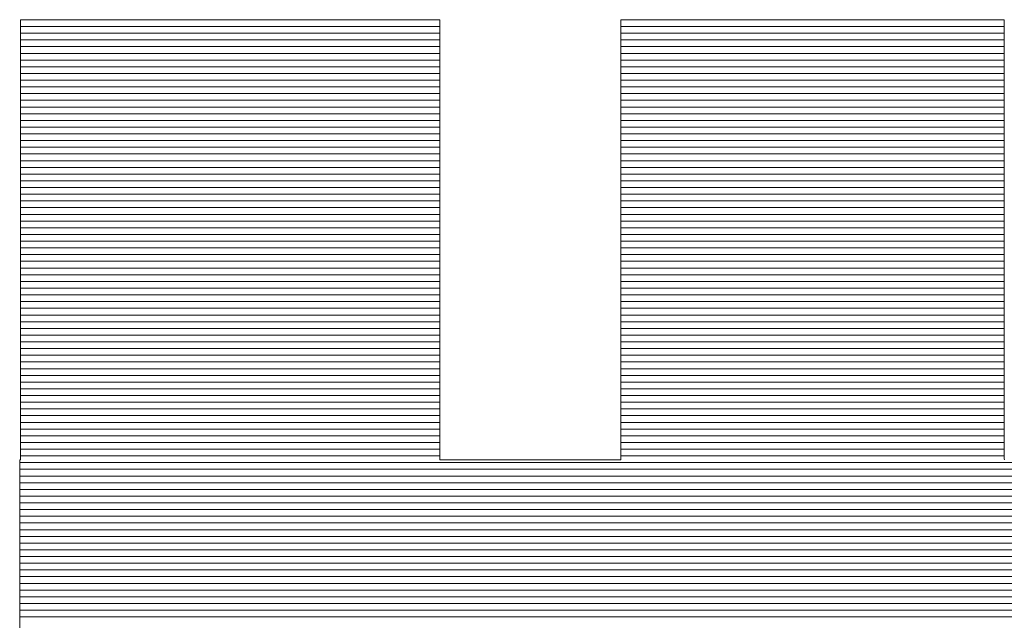
# Model space of a CAD drawing. Units: millimetres. Extents: x -2000 to 2000, y -1385 to 1385.
# Drawn here: x 1712 to 1730, y 1321 to 1331 of the extents above; entities that cross this region are included whole.
import ezdxf

# ---------------------------------------------------------------- set-up
doc = ezdxf.new("R2010")
doc.units = ezdxf.units.MM
doc.header["$LTSCALE"] = 5
doc.layers.add('10ユーザー', color=7, linetype='Continuous')

# ---------------------------------------------------------------- blocks, each defined once
blk = doc.blocks.new('ナカ工業ロゴ_1-F_')
at = {"layer": '10ユーザー', "color": 7, "linetype": 'Continuous', "lineweight": 5}
for p, q in [((63037.891, 18970.004), (63037.859, 18970.004)), ((63037.859, 18970.004), (63037.859, 18969.953)), ((63037.891, 18970.004), (63037.859, 18970.004)), ((63037.859, 18970.004), (63037.859, 18969.953)), ((63037.999, 18970.004), (63037.891, 18970.004)), ((63037.999, 18970.004), (63037.891, 18970.004)), ((63038.179, 18970.004), (63037.999, 18970.004)), ((63038.179, 18970.004), (63037.999, 18970.004)), ((63038.425, 18970.004), (63038.179, 18970.004)), ((63038.425, 18970.004), (63038.179, 18970.004)), ((63038.732, 18970.004), (63038.425, 18970.004)), ((63038.732, 18970.004), (63038.425, 18970.004)), ((63039.094, 18970.004), (63038.732, 18970.004)), ((63039.094, 18970.004), (63038.732, 18970.004)), ((63039.506, 18970.004), (63039.094, 18970.004)), ((63039.506, 18970.004), (63039.094, 18970.004)), ((63039.963, 18970.004), (63039.506, 18970.004)), ((63039.963, 18970.004), (63039.506, 18970.004)), ((63040.459, 18970.004), (63039.963, 18970.004)), ((63040.459, 18970.004), (63039.963, 18970.004)), ((63040.989, 18970.004), (63040.459, 18970.004)), ((63040.989, 18970.004), (63040.459, 18970.004)), ((63041.547, 18970.004), (63040.989, 18970.004)), ((63041.547, 18970.004), (63040.989, 18970.004)), ((63042.128, 18970.004), (63041.547, 18970.004)), ((63042.128, 18970.004), (63041.547, 18970.004)), ((63042.727, 18970.004), (63042.128, 18970.004)), ((63042.727, 18970.004), (63042.128, 18970.004)), ((63043.338, 18970.004), (63042.727, 18970.004)), ((63043.338, 18970.004), (63042.727, 18970.004)), ((63043.956, 18970.004), (63043.338, 18970.004)), ((63043.956, 18970.004), (63043.338, 18970.004)), ((63044.575, 18970.004), (63043.956, 18970.004)), ((63044.575, 18970.004), (63043.956, 18970.004)), ((63045.19, 18970.004), (63044.575, 18970.004)), ((63045.19, 18970.004), (63044.575, 18970.004)), ((63045.795, 18970.004), (63045.19, 18970.004)), ((63045.795, 18970.004), (63045.19, 18970.004)), ((63046.386, 18970.004), (63045.795, 18970.004)), ((63046.386, 18970.004), (63045.795, 18970.004)), ((63046.956, 18970.004), (63046.386, 18970.004)), ((63046.956, 18970.004), (63046.386, 18970.004)), ((63047.501, 18970.004), (63046.956, 18970.004)), ((63047.501, 18970.004), (63046.956, 18970.004)), ((63048.014, 18970.004), (63047.501, 18970.004)), ((63048.014, 18970.004), (63047.501, 18970.004)), ((63048.491, 18970.004), (63048.014, 18970.004)), ((63048.491, 18970.004), (63048.014, 18970.004)), ((63048.927, 18970.004), (63048.491, 18970.004)), ((63048.927, 18970.004), (63048.491, 18970.004)), ((63049.315, 18970.004), (63048.927, 18970.004)), ((63049.315, 18970.004), (63048.927, 18970.004)), ((63049.65, 18970.004), (63049.315, 18970.004)), ((63049.65, 18970.004), (63049.315, 18970.004)), ((63049.927, 18970.004), (63049.65, 18970.004)), ((63049.927, 18970.004), (63049.65, 18970.004)), ((63050.141, 18970.004), (63049.927, 18970.004)), ((63050.141, 18970.004), (63049.927, 18970.004)), ((63050.285, 18970.004), (63050.141, 18970.004)), ((63050.285, 18970.004), (63050.141, 18970.004)), ((63050.356, 18970.004), (63050.285, 18970.004)), ((63050.356, 18970.004), (63050.285, 18970.004)), ((63050.362, 18969.988), (63050.356, 18970.004)), ((63050.362, 18969.988), (63050.356, 18970.004)), ((63050.362, 18969.897), (63050.362, 18969.988)), ((63050.362, 18969.897), (63050.362, 18969.988)), ((63055.779, 18970.004), (63055.757, 18970.002)), ((63055.779, 18970.004), (63055.757, 18970.002)), ((63055.757, 18970.002), (63055.757, 18969.942)), ((63055.757, 18970.002), (63055.757, 18969.942)), ((63055.87, 18970.004), (63055.779, 18970.004)), ((63055.87, 18970.004), (63055.779, 18970.004)), ((63056.028, 18970.004), (63055.87, 18970.004)), ((63056.028, 18970.004), (63055.87, 18970.004)), ((63056.246, 18970.004), (63056.028, 18970.004)), ((63056.246, 18970.004), (63056.028, 18970.004)), ((63056.521, 18970.004), (63056.246, 18970.004)), ((63056.521, 18970.004), (63056.246, 18970.004)), ((63056.847, 18970.004), (63056.521, 18970.004)), ((63056.847, 18970.004), (63056.521, 18970.004)), ((63057.219, 18970.004), (63056.847, 18970.004)), ((63057.219, 18970.004), (63056.847, 18970.004)), ((63057.633, 18970.004), (63057.219, 18970.004)), ((63057.633, 18970.004), (63057.219, 18970.004)), ((63058.083, 18970.004), (63057.633, 18970.004)), ((63058.083, 18970.004), (63057.633, 18970.004)), ((63058.564, 18970.004), (63058.083, 18970.004)), ((63058.564, 18970.004), (63058.083, 18970.004)), ((63059.072, 18970.004), (63058.564, 18970.004)), ((63059.072, 18970.004), (63058.564, 18970.004)), ((63059.602, 18970.004), (63059.072, 18970.004)), ((63059.602, 18970.004), (63059.072, 18970.004)), ((63060.148, 18970.004), (63059.602, 18970.004)), ((63060.148, 18970.004), (63059.602, 18970.004)), ((63060.706, 18970.004), (63060.148, 18970.004)), ((63060.706, 18970.004), (63060.148, 18970.004)), ((63061.27, 18970.004), (63060.706, 18970.004)), ((63061.27, 18970.004), (63060.706, 18970.004)), ((63061.837, 18970.004), (63061.27, 18970.004)), ((63061.837, 18970.004), (63061.27, 18970.004)), ((63062.4, 18970.004), (63061.837, 18970.004)), ((63062.4, 18970.004), (63061.837, 18970.004)), ((63062.955, 18970.004), (63062.4, 18970.004)), ((63062.955, 18970.004), (63062.4, 18970.004)), ((63063.497, 18970.004), (63062.955, 18970.004)), ((63063.497, 18970.004), (63062.955, 18970.004)), ((63064.021, 18970.004), (63063.497, 18970.004)), ((63064.021, 18970.004), (63063.497, 18970.004)), ((63064.522, 18970.004), (63064.021, 18970.004)), ((63064.522, 18970.004), (63064.021, 18970.004)), ((63064.995, 18970.004), (63064.522, 18970.004)), ((63064.995, 18970.004), (63064.522, 18970.004)), ((63065.436, 18970.004), (63064.995, 18970.004)), ((63065.436, 18970.004), (63064.995, 18970.004)), ((63065.838, 18970.004), (63065.436, 18970.004)), ((63065.838, 18970.004), (63065.436, 18970.004)), ((63066.198, 18970.004), (63065.838, 18970.004)), ((63066.198, 18970.004), (63065.838, 18970.004)), ((63066.51, 18970.004), (63066.198, 18970.004)), ((63066.51, 18970.004), (63066.198, 18970.004)), ((63066.77, 18970.004), (63066.51, 18970.004)), ((63066.77, 18970.004), (63066.51, 18970.004)), ((63066.972, 18970.004), (63066.77, 18970.004)), ((63066.972, 18970.004), (63066.77, 18970.004)), ((63067.112, 18970.004), (63066.972, 18970.004)), ((63067.112, 18970.004), (63066.972, 18970.004)), ((63067.184, 18970.004), (63067.112, 18970.004)), ((63067.184, 18970.004), (63067.112, 18970.004)), ((63067.193, 18969.994), (63067.184, 18970.004)), ((63067.193, 18969.994), (63067.184, 18970.004)), ((63067.193, 18969.911), (63067.193, 18969.994)), ((63067.193, 18969.911), (63067.193, 18969.994)), ((63037.859, 18969.953), (63037.859, 18969.822)), ((63037.859, 18969.953), (63037.859, 18969.822)), ((63037.859, 18969.822), (63037.859, 18969.617)), ((63037.859, 18969.822), (63037.859, 18969.617)), ((63050.362, 18969.728), (63050.362, 18969.897)), ((63050.362, 18969.728), (63050.362, 18969.897)), ((63050.362, 18969.489), (63050.362, 18969.728)), ((63050.362, 18969.489), (63050.362, 18969.728)), ((63055.757, 18969.942), (63055.757, 18969.803)), ((63055.757, 18969.942), (63055.757, 18969.803)), ((63055.757, 18969.803), (63055.757, 18969.59)), ((63055.757, 18969.803), (63055.757, 18969.59)), ((63067.193, 18969.751), (63067.193, 18969.911)), ((63067.193, 18969.751), (63067.193, 18969.911)), ((63067.193, 18969.519), (63067.193, 18969.751)), ((63067.193, 18969.519), (63067.193, 18969.751)), ((63037.859, 18969.617), (63037.859, 18969.344)), ((63037.859, 18969.617), (63037.859, 18969.344)), ((63050.362, 18969.184), (63050.362, 18969.489)), ((63050.362, 18969.184), (63050.362, 18969.489)), ((63055.757, 18969.59), (63055.757, 18969.31)), ((63055.757, 18969.59), (63055.757, 18969.31)), ((63067.193, 18969.221), (63067.193, 18969.519)), ((63067.193, 18969.221), (63067.193, 18969.519)), ((63037.859, 18969.344), (63037.859, 18969.009)), ((63037.859, 18969.344), (63037.859, 18969.009)), ((63050.362, 18968.819), (63050.362, 18969.184)), ((63050.362, 18968.819), (63050.362, 18969.184)), ((63055.757, 18969.31), (63055.757, 18968.968)), ((63055.757, 18969.31), (63055.757, 18968.968)), ((63067.193, 18968.863), (63067.193, 18969.221)), ((63067.193, 18968.863), (63067.193, 18969.221)), ((63037.859, 18969.009), (63037.859, 18968.617)), ((63037.859, 18969.009), (63037.859, 18968.617)), ((63050.362, 18968.401), (63050.362, 18968.819)), ((63050.362, 18968.401), (63050.362, 18968.819)), ((63055.757, 18968.968), (63055.757, 18968.57)), ((63055.757, 18968.968), (63055.757, 18968.57)), ((63067.193, 18968.45), (63067.193, 18968.863)), ((63067.193, 18968.45), (63067.193, 18968.863)), ((63037.859, 18968.617), (63037.859, 18968.173)), ((63037.859, 18968.617), (63037.859, 18968.173)), ((63055.757, 18968.57), (63055.757, 18968.121)), ((63055.757, 18968.57), (63055.757, 18968.121)), ((63050.362, 18967.934), (63050.362, 18968.401)), ((63050.362, 18967.934), (63050.362, 18968.401)), ((63067.193, 18967.988), (63067.193, 18968.45)), ((63067.193, 18967.988), (63067.193, 18968.45)), ((63037.859, 18968.173), (63037.859, 18967.684)), ((63037.859, 18968.173), (63037.859, 18967.684)), ((63050.362, 18967.424), (63050.362, 18967.934)), ((63050.362, 18967.424), (63050.362, 18967.934)), ((63055.757, 18968.121), (63055.757, 18967.627)), ((63055.757, 18968.121), (63055.757, 18967.627)), ((63067.193, 18967.483), (63067.193, 18967.988)), ((63067.193, 18967.483), (63067.193, 18967.988)), ((63037.859, 18967.684), (63037.859, 18967.155)), ((63037.859, 18967.684), (63037.859, 18967.155)), ((63055.757, 18967.627), (63055.757, 18967.094)), ((63055.757, 18967.627), (63055.757, 18967.094)), ((63050.362, 18966.877), (63050.362, 18967.424)), ((63050.362, 18966.877), (63050.362, 18967.424)), ((63067.193, 18966.94), (63067.193, 18967.483)), ((63067.193, 18966.94), (63067.193, 18967.483)), ((63037.859, 18967.155), (63037.859, 18966.592)), ((63037.859, 18967.155), (63037.859, 18966.592)), ((63055.757, 18967.094), (63055.757, 18966.528)), ((63055.757, 18967.094), (63055.757, 18966.528)), ((63050.362, 18966.299), (63050.362, 18966.877)), ((63050.362, 18966.299), (63050.362, 18966.877)), ((63067.193, 18966.365), (63067.193, 18966.94)), ((63067.193, 18966.365), (63067.193, 18966.94)), ((63037.859, 18966.592), (63037.859, 18966)), ((63037.859, 18966.592), (63037.859, 18966)), ((63055.757, 18966.528), (63055.757, 18965.933)), ((63055.757, 18966.528), (63055.757, 18965.933)), ((63050.362, 18965.696), (63050.362, 18966.299)), ((63050.362, 18965.696), (63050.362, 18966.299)), ((63067.193, 18965.764), (63067.193, 18966.365)), ((63067.193, 18965.764), (63067.193, 18966.365)), ((63037.859, 18966), (63037.859, 18965.386)), ((63037.859, 18966), (63037.859, 18965.386)), ((63055.757, 18965.933), (63055.757, 18965.316)), ((63055.757, 18965.933), (63055.757, 18965.316)), ((63050.362, 18965.072), (63050.362, 18965.696)), ((63050.362, 18965.072), (63050.362, 18965.696)), ((63067.193, 18965.142), (63067.193, 18965.764)), ((63067.193, 18965.142), (63067.193, 18965.764)), ((63037.859, 18965.386), (63037.859, 18964.754)), ((63037.859, 18965.386), (63037.859, 18964.754)), ((63055.757, 18965.316), (63055.757, 18964.683)), ((63055.757, 18965.316), (63055.757, 18964.683)), ((63050.362, 18964.434), (63050.362, 18965.072)), ((63050.362, 18964.434), (63050.362, 18965.072)), ((63067.193, 18964.505), (63067.193, 18965.142)), ((63067.193, 18964.505), (63067.193, 18965.142)), ((63037.859, 18964.754), (63037.859, 18964.111)), ((63037.859, 18964.754), (63037.859, 18964.111)), ((63055.757, 18964.683), (63055.757, 18964.039)), ((63055.757, 18964.683), (63055.757, 18964.039)), ((63050.362, 18963.787), (63050.362, 18964.434)), ((63050.362, 18963.787), (63050.362, 18964.434)), ((63067.193, 18963.859), (63067.193, 18964.505)), ((63067.193, 18963.859), (63067.193, 18964.505)), ((63037.859, 18964.111), (63037.859, 18963.462)), ((63037.859, 18964.111), (63037.859, 18963.462)), ((63055.757, 18964.039), (63055.757, 18963.39)), ((63055.757, 18964.039), (63055.757, 18963.39)), ((63067.193, 18963.209), (63067.193, 18963.859)), ((63067.193, 18963.209), (63067.193, 18963.859)), ((63050.362, 18963.137), (63050.362, 18963.787)), ((63050.362, 18963.137), (63050.362, 18963.787)), ((63037.859, 18963.462), (63037.859, 18962.813)), ((63037.859, 18963.462), (63037.859, 18962.813)), ((63055.757, 18963.39), (63055.757, 18962.741)), ((63055.757, 18963.39), (63055.757, 18962.741)), ((63067.193, 18962.562), (63067.193, 18963.209)), ((63067.193, 18962.562), (63067.193, 18963.209)), ((63050.362, 18962.49), (63050.362, 18963.137)), ((63050.362, 18962.49), (63050.362, 18963.137)), ((63037.859, 18962.813), (63037.859, 18962.169)), ((63037.859, 18962.813), (63037.859, 18962.169)), ((63055.757, 18962.741), (63055.757, 18962.098)), ((63055.757, 18962.741), (63055.757, 18962.098)), ((63050.362, 18961.851), (63050.362, 18962.49)), ((63050.362, 18961.851), (63050.362, 18962.49)), ((63067.193, 18961.922), (63067.193, 18962.562)), ((63067.193, 18961.922), (63067.193, 18962.562)), ((63037.859, 18962.169), (63037.859, 18961.537)), ((63037.859, 18962.169), (63037.859, 18961.537)), ((63055.757, 18962.098), (63055.757, 18961.468)), ((63055.757, 18962.098), (63055.757, 18961.468)), ((63050.362, 18961.227), (63050.362, 18961.851)), ((63050.362, 18961.227), (63050.362, 18961.851)), ((63067.193, 18961.295), (63067.193, 18961.922)), ((63067.193, 18961.295), (63067.193, 18961.922)), ((63037.859, 18961.537), (63037.859, 18960.921)), ((63037.859, 18961.537), (63037.859, 18960.921)), ((63055.757, 18961.468), (63055.757, 18960.854)), ((63055.757, 18961.468), (63055.757, 18960.854)), ((63050.362, 18960.622), (63050.362, 18961.227)), ((63050.362, 18960.622), (63050.362, 18961.227)), ((63067.193, 18960.688), (63067.193, 18961.295)), ((63067.193, 18960.688), (63067.193, 18961.295)), ((63037.859, 18960.921), (63037.859, 18960.328)), ((63037.859, 18960.921), (63037.859, 18960.328)), ((63050.362, 18960.042), (63050.362, 18960.622)), ((63050.362, 18960.042), (63050.362, 18960.622)), ((63055.757, 18960.854), (63055.757, 18960.264)), ((63055.757, 18960.854), (63055.757, 18960.264)), ((63067.193, 18960.105), (63067.193, 18960.688)), ((63067.193, 18960.105), (63067.193, 18960.688)), ((63037.859, 18960.328), (63037.859, 18959.764)), ((63037.859, 18960.328), (63037.859, 18959.764)), ((63050.362, 18959.493), (63050.362, 18960.042)), ((63050.362, 18959.493), (63050.362, 18960.042)), ((63055.757, 18960.264), (63055.757, 18959.703)), ((63055.757, 18960.264), (63055.757, 18959.703)), ((63067.193, 18959.553), (63067.193, 18960.105)), ((63067.193, 18959.553), (63067.193, 18960.105)), ((63037.859, 18959.764), (63037.859, 18959.233)), ((63037.859, 18959.764), (63037.859, 18959.233)), ((63055.757, 18959.703), (63055.757, 18959.176)), ((63055.757, 18959.703), (63055.757, 18959.176)), ((63050.362, 18958.982), (63050.362, 18959.493)), ((63050.362, 18958.982), (63050.362, 18959.493)), ((63067.193, 18959.036), (63067.193, 18959.553)), ((63067.193, 18959.036), (63067.193, 18959.553)), ((63037.859, 18959.233), (63037.859, 18958.741)), ((63037.859, 18959.233), (63037.859, 18958.741)), ((63055.757, 18959.176), (63055.757, 18958.689)), ((63055.757, 18959.176), (63055.757, 18958.689)), ((63050.362, 18958.512), (63050.362, 18958.982)), ((63050.362, 18958.512), (63050.362, 18958.982)), ((63067.193, 18958.562), (63067.193, 18959.036)), ((63067.193, 18958.562), (63067.193, 18959.036)), ((63037.859, 18958.741), (63037.859, 18958.295)), ((63037.859, 18958.741), (63037.859, 18958.295)), ((63050.362, 18958.091), (63050.362, 18958.512)), ((63050.362, 18958.091), (63050.362, 18958.512)), ((63055.757, 18958.689), (63055.757, 18958.248)), ((63055.757, 18958.689), (63055.757, 18958.248)), ((63067.193, 18958.135), (63067.193, 18958.562)), ((63067.193, 18958.135), (63067.193, 18958.562)), ((63037.859, 18958.295), (63037.859, 18957.9)), ((63037.859, 18958.295), (63037.859, 18957.9)), ((63055.757, 18958.248), (63055.757, 18957.859)), ((63055.757, 18958.248), (63055.757, 18957.859)), ((63050.362, 18957.723), (63050.362, 18958.091)), ((63050.362, 18957.723), (63050.362, 18958.091)), ((63067.193, 18957.761), (63067.193, 18958.135)), ((63067.193, 18957.761), (63067.193, 18958.135)), ((63037.859, 18957.9), (63037.859, 18957.561)), ((63037.859, 18957.9), (63037.859, 18957.561)), ((63050.362, 18957.415), (63050.362, 18957.723)), ((63050.362, 18957.415), (63050.362, 18957.723)), ((63055.757, 18957.859), (63055.757, 18957.527)), ((63055.757, 18957.859), (63055.757, 18957.527)), ((63067.193, 18957.446), (63067.193, 18957.761)), ((63067.193, 18957.446), (63067.193, 18957.761)), ((63037.859, 18957.561), (63037.859, 18957.284)), ((63037.859, 18957.561), (63037.859, 18957.284)), ((63050.362, 18957.171), (63050.362, 18957.415)), ((63050.362, 18957.171), (63050.362, 18957.415)), ((63055.757, 18957.527), (63055.757, 18957.258)), ((63055.757, 18957.527), (63055.757, 18957.258)), ((63067.193, 18957.195), (63067.193, 18957.446)), ((63067.193, 18957.195), (63067.193, 18957.446)), ((63037.859, 18957.284), (63037.859, 18957.076)), ((63037.859, 18957.284), (63037.859, 18957.076)), ((63037.859, 18957.076), (63037.859, 18956.941)), ((63037.859, 18957.076), (63037.859, 18956.941)), ((63050.362, 18956.999), (63050.362, 18957.171)), ((63050.362, 18956.999), (63050.362, 18957.171)), ((63055.757, 18957.258), (63055.757, 18957.057)), ((63055.757, 18957.258), (63055.757, 18957.057)), ((63055.757, 18957.057), (63055.757, 18956.931)), ((63055.757, 18957.057), (63055.757, 18956.931)), ((63067.193, 18957.014), (63067.193, 18957.195)), ((63067.193, 18957.014), (63067.193, 18957.195)), ((63037.83, 18956.879), (63037.83, 18956.884)), ((63037.83, 18956.884), (63037.83, 18956.884)), ((63037.83, 18956.884), (63037.83, 18956.884)), ((63037.83, 18956.884), (63037.83, 18956.884)), ((63037.83, 18956.884), (63037.83, 18956.884)), ((63037.83, 18956.884), (63037.83, 18956.884)), ((63037.83, 18956.884), (63037.83, 18956.884)), ((63037.83, 18956.884), (63037.83, 18956.884)), ((63037.83, 18956.884), (63037.83, 18956.884)), ((63037.83, 18956.884), (63037.83, 18956.884)), ((63037.83, 18956.884), (63037.83, 18956.884)), ((63037.83, 18956.884), (63037.83, 18956.884)), ((63037.83, 18956.884), (63037.83, 18956.884)), ((63037.83, 18956.884), (63037.83, 18956.884)), ((63037.83, 18956.884), (63037.83, 18956.884)), ((63037.83, 18956.884), (63037.83, 18956.884)), ((63037.83, 18956.884), (63037.83, 18956.884)), ((63037.83, 18956.884), (63037.83, 18956.884)), ((63037.83, 18956.884), (63037.83, 18956.884)), ((63037.83, 18956.884), (63037.83, 18956.884)), ((63037.83, 18956.884), (63037.83, 18956.884)), ((63037.83, 18956.884), (63037.83, 18956.884)), ((63037.83, 18956.884), (63037.83, 18956.884)), ((63037.83, 18956.884), (63037.83, 18956.884)), ((63037.83, 18956.884), (63037.83, 18956.884)), ((63037.83, 18956.884), (63037.83, 18956.884)), ((63037.83, 18956.884), (63037.83, 18956.884)), ((63037.83, 18956.884), (63037.83, 18956.884)), ((63037.83, 18956.884), (63037.83, 18956.884)), ((63037.83, 18956.884), (63037.83, 18956.884)), ((63037.83, 18956.884), (63037.83, 18956.884)), ((63037.83, 18956.884), (63037.83, 18956.884)), ((63037.83, 18956.884), (63037.83, 18956.884)), ((63037.83, 18956.884), (63037.83, 18956.884)), ((63037.83, 18956.884), (63037.83, 18956.884)), ((63037.83, 18956.884), (63037.83, 18956.884)), ((63037.83, 18956.884), (63037.83, 18956.884)), ((63037.83, 18956.884), (63037.83, 18956.884)), ((63037.83, 18956.884), (63037.83, 18956.884)), ((63037.83, 18956.884), (63037.83, 18956.884)), ((63037.83, 18956.884), (63037.83, 18956.884)), ((63037.83, 18956.884), (63037.83, 18956.884)), ((63037.83, 18956.884), (63037.83, 18956.884)), ((63037.83, 18956.884), (63037.83, 18956.884)), ((63037.83, 18956.884), (63037.83, 18956.884)), ((63037.83, 18956.884), (63037.83, 18956.884)), ((63037.83, 18956.884), (63037.83, 18956.884)), ((63037.83, 18956.884), (63037.83, 18956.884)), ((63037.83, 18956.884), (63037.83, 18956.884)), ((63037.83, 18956.884), (63037.83, 18956.884)), ((63037.83, 18956.884), (63037.83, 18956.884)), ((63037.83, 18956.884), (63037.83, 18956.884)), ((63037.83, 18956.884), (63037.83, 18956.884)), ((63037.83, 18956.884), (63037.83, 18956.884)), ((63037.83, 18956.884), (63037.83, 18956.884)), ((63037.83, 18956.884), (63037.83, 18956.884)), ((63037.83, 18956.884), (63037.83, 18956.884)), ((63037.83, 18956.884), (63037.83, 18956.884)), ((63037.83, 18956.884), (63037.83, 18956.884)), ((63037.83, 18956.884), (63037.83, 18956.884)), ((63037.83, 18956.884), (63037.83, 18956.884)), ((63037.83, 18956.884), (63037.83, 18956.884)), ((63037.83, 18956.884), (63037.83, 18956.884)), ((63037.83, 18956.884), (63037.83, 18956.884)), ((63037.83, 18956.884), (63037.83, 18956.884)), ((63037.83, 18956.884), (63037.83, 18956.884)), ((63037.83, 18956.884), (63037.83, 18956.884)), ((63037.83, 18956.884), (63037.83, 18956.884)), ((63037.83, 18956.884), (63037.83, 18956.884)), ((63037.83, 18956.884), (63037.83, 18956.884)), ((63037.83, 18956.884), (63037.83, 18956.884)), ((63037.83, 18956.884), (63037.83, 18956.884)), ((63037.83, 18956.884), (63037.83, 18956.881)), ((63037.831, 18956.884), (63037.83, 18956.884)), ((63037.83, 18956.884), (63037.83, 18956.884)), ((63037.83, 18956.884), (63037.83, 18956.884)), ((63037.83, 18956.884), (63037.83, 18956.884)), ((63037.83, 18956.884), (63037.83, 18956.884)), ((63037.83, 18956.884), (63037.83, 18956.884)), ((63037.83, 18956.884), (63037.83, 18956.884)), ((63037.83, 18956.884), (63037.83, 18956.884)), ((63037.831, 18956.884), (63037.83, 18956.884)), ((63037.83, 18956.884), (63037.83, 18956.884)), ((63037.83, 18956.884), (63037.83, 18956.884)), ((63037.83, 18956.884), (63037.83, 18956.884)), ((63037.83, 18956.884), (63037.83, 18956.884)), ((63037.831, 18956.884), (63037.83, 18956.884)), ((63037.83, 18956.884), (63037.83, 18956.884)), ((63037.83, 18956.884), (63037.83, 18956.876)), ((63037.831, 18956.884), (63037.83, 18956.884)), ((63037.83, 18956.884), (63037.83, 18956.884)), ((63037.83, 18956.884), (63037.83, 18956.876)), ((63037.83, 18956.881), (63037.83, 18956.874)), ((63037.83, 18956.864), (63037.83, 18956.879)), ((63037.83, 18956.876), (63037.83, 18956.822)), ((63037.83, 18956.876), (63037.83, 18956.822)), ((63037.83, 18956.874), (63037.83, 18956.862)), ((63037.83, 18956.84), (63037.83, 18956.864)), ((63037.83, 18956.862), (63037.83, 18956.844)), ((63037.83, 18956.844), (63037.83, 18956.823)), ((63037.83, 18956.807), (63037.83, 18956.84)), ((63037.83, 18956.823), (63037.83, 18956.796)), ((63037.83, 18956.822), (63037.83, 18956.719)), ((63037.83, 18956.822), (63037.83, 18956.719)), ((63037.83, 18956.765), (63037.83, 18956.807)), ((63037.83, 18956.796), (63037.83, 18956.765)), ((63037.83, 18956.714), (63037.83, 18956.765)), ((63037.83, 18956.765), (63037.83, 18956.73)), ((63037.832, 18956.884), (63037.831, 18956.884)), ((63037.831, 18956.884), (63037.831, 18956.884)), ((63037.831, 18956.884), (63037.831, 18956.884)), ((63037.831, 18956.884), (63037.831, 18956.884)), ((63037.832, 18956.884), (63037.831, 18956.884)), ((63037.831, 18956.884), (63037.831, 18956.884)), ((63037.832, 18956.884), (63037.831, 18956.884)), ((63037.831, 18956.884), (63037.831, 18956.884)), ((63037.832, 18956.884), (63037.831, 18956.884)), ((63037.831, 18956.884), (63037.831, 18956.884)), ((63037.833, 18956.884), (63037.832, 18956.884)), ((63037.832, 18956.884), (63037.832, 18956.884)), ((63037.832, 18956.884), (63037.832, 18956.884)), ((63037.832, 18956.884), (63037.832, 18956.884)), ((63037.833, 18956.884), (63037.832, 18956.884)), ((63037.832, 18956.884), (63037.832, 18956.884)), ((63037.833, 18956.884), (63037.832, 18956.884)), ((63037.832, 18956.884), (63037.832, 18956.884)), ((63037.833, 18956.884), (63037.832, 18956.884)), ((63037.832, 18956.884), (63037.832, 18956.884)), ((63037.834, 18956.884), (63037.833, 18956.884)), ((63037.833, 18956.884), (63037.833, 18956.884)), ((63037.833, 18956.884), (63037.833, 18956.884)), ((63037.834, 18956.884), (63037.833, 18956.884)), ((63037.834, 18956.884), (63037.833, 18956.884)), ((63037.834, 18956.884), (63037.833, 18956.884)), ((63037.835, 18956.884), (63037.834, 18956.884)), ((63037.834, 18956.884), (63037.834, 18956.884)), ((63037.835, 18956.884), (63037.834, 18956.884)), ((63037.836, 18956.884), (63037.834, 18956.884)), ((63037.836, 18956.884), (63037.834, 18956.884)), ((63037.836, 18956.884), (63037.835, 18956.884)), ((63037.835, 18956.884), (63037.835, 18956.884)), ((63037.835, 18956.884), (63037.835, 18956.884)), ((63037.836, 18956.884), (63037.835, 18956.884)), ((63037.835, 18956.884), (63037.835, 18956.884)), ((63037.837, 18956.884), (63037.836, 18956.884)), ((63037.836, 18956.884), (63037.836, 18956.884)), ((63037.837, 18956.884), (63037.836, 18956.884)), ((63037.837, 18956.884), (63037.836, 18956.884)), ((63037.837, 18956.884), (63037.836, 18956.884)), ((63037.838, 18956.884), (63037.837, 18956.884)), ((63037.837, 18956.884), (63037.837, 18956.884)), ((63037.838, 18956.884), (63037.837, 18956.884)), ((63037.838, 18956.884), (63037.837, 18956.884)), ((63037.838, 18956.884), (63037.837, 18956.884)), ((63037.839, 18956.884), (63037.838, 18956.884)), ((63037.838, 18956.884), (63037.838, 18956.884)), ((63037.839, 18956.884), (63037.838, 18956.884)), ((63037.839, 18956.884), (63037.838, 18956.884)), ((63037.839, 18956.884), (63037.838, 18956.884)), ((63037.84, 18956.884), (63037.839, 18956.884)), ((63037.839, 18956.884), (63037.839, 18956.884)), ((63037.84, 18956.884), (63037.839, 18956.884)), ((63037.841, 18956.884), (63037.839, 18956.884)), ((63037.841, 18956.884), (63037.839, 18956.884)), ((63037.841, 18956.884), (63037.84, 18956.884)), ((63037.84, 18956.884), (63037.84, 18956.884)), ((63037.841, 18956.884), (63037.84, 18956.884)), ((63037.842, 18956.884), (63037.841, 18956.884)), ((63037.841, 18956.884), (63037.841, 18956.884)), ((63037.842, 18956.884), (63037.841, 18956.884)), ((63037.842, 18956.884), (63037.841, 18956.884)), ((63037.842, 18956.884), (63037.841, 18956.884)), ((63037.843, 18956.884), (63037.842, 18956.884)), ((63037.842, 18956.884), (63037.842, 18956.884)), ((63037.844, 18956.884), (63037.842, 18956.884)), ((63037.844, 18956.884), (63037.842, 18956.884)), ((63037.844, 18956.884), (63037.842, 18956.884)), ((63037.844, 18956.884), (63037.843, 18956.884)), ((63037.845, 18956.884), (63037.844, 18956.884)), ((63037.844, 18956.884), (63037.844, 18956.884)), ((63037.845, 18956.884), (63037.844, 18956.884)), ((63037.845, 18956.884), (63037.844, 18956.884)), ((63037.845, 18956.884), (63037.844, 18956.884)), ((63037.846, 18956.884), (63037.845, 18956.884)), ((63037.846, 18956.884), (63037.845, 18956.884)), ((63037.845, 18956.884), (63037.845, 18956.884)), ((63037.845, 18956.884), (63037.845, 18956.884)), ((63037.847, 18956.884), (63037.845, 18956.884)), ((63037.847, 18956.884), (63037.845, 18956.884)), ((63037.847, 18956.884), (63037.846, 18956.884)), ((63037.847, 18956.884), (63037.846, 18956.884)), ((63037.846, 18956.884), (63037.846, 18956.884)), ((63037.848, 18956.884), (63037.847, 18956.884)), ((63037.848, 18956.884), (63037.847, 18956.884)), ((63037.847, 18956.884), (63037.847, 18956.884)), ((63037.848, 18956.884), (63037.847, 18956.884)), ((63037.848, 18956.884), (63037.847, 18956.884)), ((63037.849, 18956.884), (63037.848, 18956.884)), ((63037.849, 18956.884), (63037.848, 18956.884)), ((63037.848, 18956.884), (63037.848, 18956.884)), ((63037.849, 18956.884), (63037.848, 18956.884)), ((63037.849, 18956.884), (63037.848, 18956.884)), ((63037.85, 18956.884), (63037.849, 18956.884)), ((63037.85, 18956.884), (63037.849, 18956.884)), ((63037.849, 18956.884), (63037.849, 18956.884)), ((63037.851, 18956.884), (63037.849, 18956.884)), ((63037.851, 18956.884), (63037.849, 18956.884)), ((63037.851, 18956.884), (63037.85, 18956.884)), ((63037.851, 18956.884), (63037.85, 18956.884)), ((63037.852, 18956.884), (63037.851, 18956.884)), ((63037.852, 18956.884), (63037.851, 18956.884)), ((63037.851, 18956.884), (63037.851, 18956.884)), ((63037.852, 18956.884), (63037.851, 18956.884)), ((63037.852, 18956.884), (63037.851, 18956.884)), ((63037.853, 18956.884), (63037.852, 18956.884)), ((63037.853, 18956.884), (63037.852, 18956.884)), ((63037.852, 18956.884), (63037.852, 18956.884)), ((63037.852, 18956.884), (63037.852, 18956.884)), ((63037.853, 18956.884), (63037.852, 18956.884)), ((63037.853, 18956.884), (63037.852, 18956.884)), ((63037.854, 18956.884), (63037.853, 18956.884)), ((63037.854, 18956.884), (63037.853, 18956.884)), ((63037.853, 18956.884), (63037.853, 18956.884)), ((63037.854, 18956.884), (63037.853, 18956.884)), ((63037.854, 18956.884), (63037.853, 18956.884)), ((63037.855, 18956.884), (63037.854, 18956.884)), ((63037.855, 18956.884), (63037.854, 18956.884)), ((63037.854, 18956.884), (63037.854, 18956.884)), ((63037.855, 18956.884), (63037.854, 18956.884)), ((63037.855, 18956.884), (63037.854, 18956.884)), ((63037.856, 18956.884), (63037.855, 18956.884)), ((63037.856, 18956.884), (63037.855, 18956.884)), ((63037.855, 18956.884), (63037.855, 18956.884)), ((63037.856, 18956.884), (63037.855, 18956.884)), ((63037.856, 18956.884), (63037.855, 18956.884)), ((63037.857, 18956.884), (63037.856, 18956.884)), ((63037.856, 18956.884), (63037.856, 18956.884)), ((63037.857, 18956.884), (63037.856, 18956.884)), ((63037.856, 18956.884), (63037.856, 18956.884)), ((63037.856, 18956.884), (63037.856, 18956.884)), ((63037.857, 18956.884), (63037.856, 18956.884)), ((63037.857, 18956.884), (63037.856, 18956.884)), ((63037.858, 18956.884), (63037.857, 18956.884)), ((63037.858, 18956.884), (63037.857, 18956.884)), ((63037.857, 18956.884), (63037.857, 18956.884)), ((63037.857, 18956.884), (63037.857, 18956.884)), ((63037.858, 18956.884), (63037.857, 18956.884)), ((63037.858, 18956.884), (63037.857, 18956.884)), ((63037.859, 18956.884), (63037.858, 18956.884)), ((63037.858, 18956.884), (63037.858, 18956.884)), ((63037.858, 18956.884), (63037.858, 18956.884)), ((63037.859, 18956.884), (63037.858, 18956.884)), ((63037.858, 18956.884), (63037.858, 18956.884)), ((63037.858, 18956.884), (63037.858, 18956.884)), ((63037.858, 18956.884), (63037.858, 18956.884)), ((63037.858, 18956.884), (63037.858, 18956.884)), ((63037.859, 18956.884), (63037.858, 18956.884)), ((63037.859, 18956.884), (63037.858, 18956.884)), ((63037.859, 18956.941), (63037.859, 18956.885)), ((63037.859, 18956.941), (63037.859, 18956.885)), ((63037.859, 18956.885), (63037.859, 18956.884)), ((63037.859, 18956.885), (63037.859, 18956.884)), ((63037.859, 18956.884), (63037.859, 18956.884)), ((63037.859, 18956.884), (63037.859, 18956.884)), ((63037.859, 18956.884), (63037.859, 18956.884)), ((63037.859, 18956.884), (63037.859, 18956.884)), ((63037.859, 18956.884), (63037.859, 18956.884)), ((63037.859, 18956.884), (63037.859, 18956.884)), ((63037.859, 18956.884), (63037.859, 18956.884)), ((63037.859, 18956.884), (63037.859, 18956.884)), ((63037.859, 18956.884), (63037.859, 18956.884)), ((63037.859, 18956.884), (63037.859, 18956.884)), ((63037.859, 18956.884), (63037.859, 18956.884)), ((63037.859, 18956.884), (63037.859, 18956.884)), ((63037.859, 18956.884), (63037.859, 18956.884)), ((63037.859, 18956.884), (63037.859, 18956.884)), ((63050.362, 18956.903), (63050.362, 18956.999)), ((63050.362, 18956.903), (63050.362, 18956.999)), ((63050.364, 18956.884), (63050.362, 18956.903)), ((63050.364, 18956.884), (63050.362, 18956.903)), ((63050.392, 18956.884), (63050.364, 18956.884)), ((63050.392, 18956.884), (63050.364, 18956.884)), ((63050.453, 18956.884), (63050.392, 18956.884)), ((63050.453, 18956.884), (63050.392, 18956.884)), ((63050.543, 18956.884), (63050.453, 18956.884)), ((63050.543, 18956.884), (63050.453, 18956.884)), ((63050.662, 18956.884), (63050.543, 18956.884)), ((63050.662, 18956.884), (63050.543, 18956.884)), ((63050.805, 18956.884), (63050.662, 18956.884)), ((63050.805, 18956.884), (63050.662, 18956.884)), ((63050.971, 18956.884), (63050.805, 18956.884)), ((63050.971, 18956.884), (63050.805, 18956.884)), ((63051.158, 18956.884), (63050.971, 18956.884)), ((63051.158, 18956.884), (63050.971, 18956.884)), ((63051.363, 18956.884), (63051.158, 18956.884)), ((63051.363, 18956.884), (63051.158, 18956.884)), ((63051.584, 18956.884), (63051.363, 18956.884)), ((63051.584, 18956.884), (63051.363, 18956.884)), ((63051.818, 18956.884), (63051.584, 18956.884)), ((63051.818, 18956.884), (63051.584, 18956.884)), ((63052.063, 18956.884), (63051.818, 18956.884)), ((63052.063, 18956.884), (63051.818, 18956.884)), ((63052.318, 18956.884), (63052.063, 18956.884)), ((63052.318, 18956.884), (63052.063, 18956.884)), ((63052.579, 18956.884), (63052.318, 18956.884)), ((63052.579, 18956.884), (63052.318, 18956.884)), ((63052.844, 18956.884), (63052.579, 18956.884)), ((63052.844, 18956.884), (63052.579, 18956.884)), ((63053.111, 18956.884), (63052.844, 18956.884)), ((63053.111, 18956.884), (63052.844, 18956.884)), ((63053.378, 18956.884), (63053.111, 18956.884)), ((63053.378, 18956.884), (63053.111, 18956.884)), ((63053.642, 18956.884), (63053.378, 18956.884)), ((63053.642, 18956.884), (63053.378, 18956.884)), ((63053.9, 18956.884), (63053.642, 18956.884)), ((63053.9, 18956.884), (63053.642, 18956.884)), ((63054.152, 18956.884), (63053.9, 18956.884)), ((63054.152, 18956.884), (63053.9, 18956.884)), ((63054.393, 18956.884), (63054.152, 18956.884)), ((63054.393, 18956.884), (63054.152, 18956.884)), ((63054.622, 18956.884), (63054.393, 18956.884)), ((63054.622, 18956.884), (63054.393, 18956.884)), ((63054.837, 18956.884), (63054.622, 18956.884)), ((63054.837, 18956.884), (63054.622, 18956.884)), ((63055.035, 18956.884), (63054.837, 18956.884)), ((63055.035, 18956.884), (63054.837, 18956.884)), ((63055.214, 18956.884), (63055.035, 18956.884)), ((63055.214, 18956.884), (63055.035, 18956.884)), ((63055.372, 18956.884), (63055.214, 18956.884)), ((63055.372, 18956.884), (63055.214, 18956.884)), ((63055.506, 18956.884), (63055.372, 18956.884)), ((63055.506, 18956.884), (63055.372, 18956.884)), ((63055.614, 18956.884), (63055.506, 18956.884)), ((63055.614, 18956.884), (63055.506, 18956.884)), ((63055.693, 18956.884), (63055.614, 18956.884)), ((63055.693, 18956.884), (63055.614, 18956.884)), ((63055.741, 18956.884), (63055.693, 18956.884)), ((63055.741, 18956.884), (63055.693, 18956.884)), ((63055.757, 18956.884), (63055.741, 18956.884)), ((63055.757, 18956.884), (63055.741, 18956.884)), ((63055.757, 18956.931), (63055.757, 18956.884)), ((63055.757, 18956.931), (63055.757, 18956.884)), ((63067.193, 18956.909), (63067.193, 18957.014)), ((63067.193, 18956.909), (63067.193, 18957.014)), ((63067.196, 18956.884), (63067.193, 18956.909)), ((63067.196, 18956.884), (63067.193, 18956.909)), ((63037.83, 18956.73), (63037.83, 18956.691)), ((63037.83, 18956.719), (63037.83, 18956.573)), ((63037.83, 18956.719), (63037.83, 18956.573)), ((63037.83, 18956.656), (63037.83, 18956.714)), ((63037.83, 18956.691), (63037.83, 18956.647)), ((63037.83, 18956.589), (63037.83, 18956.656)), ((63037.83, 18956.647), (63037.83, 18956.6)), ((63037.83, 18956.6), (63037.83, 18956.548)), ((63037.83, 18956.514), (63037.83, 18956.589)), ((63037.83, 18956.573), (63037.83, 18956.386)), ((63037.83, 18956.573), (63037.83, 18956.386)), ((63037.83, 18956.548), (63037.83, 18956.493)), ((63037.83, 18956.432), (63037.83, 18956.514)), ((63037.83, 18956.493), (63037.83, 18956.433)), ((63037.83, 18956.433), (63037.83, 18956.371)), ((63037.83, 18956.343), (63037.83, 18956.432)), ((63037.83, 18956.386), (63037.83, 18956.161)), ((63037.83, 18956.386), (63037.83, 18956.161)), ((63037.83, 18956.371), (63037.83, 18956.304)), ((63037.83, 18956.247), (63037.83, 18956.343)), ((63037.83, 18956.304), (63037.83, 18956.235)), ((63037.83, 18956.145), (63037.83, 18956.247)), ((63037.83, 18956.235), (63037.83, 18956.162)), ((63037.83, 18956.162), (63037.83, 18956.085)), ((63037.83, 18956.161), (63037.83, 18955.903)), ((63037.83, 18956.161), (63037.83, 18955.903)), ((63037.83, 18956.036), (63037.83, 18956.145)), ((63037.83, 18956.085), (63037.83, 18956.006)), ((63037.83, 18955.921), (63037.83, 18956.036)), ((63037.83, 18956.006), (63037.83, 18955.924)), ((63037.83, 18955.924), (63037.83, 18955.838)), ((63037.83, 18955.801), (63037.83, 18955.921)), ((63037.83, 18955.903), (63037.83, 18955.614)), ((63037.83, 18955.903), (63037.83, 18955.614)), ((63037.83, 18955.838), (63037.83, 18955.75)), ((63037.83, 18955.675), (63037.83, 18955.801)), ((63037.83, 18955.75), (63037.83, 18955.659)), ((63037.83, 18955.544), (63037.83, 18955.675)), ((63037.83, 18955.659), (63037.83, 18955.566)), ((63037.83, 18955.614), (63037.83, 18955.299)), ((63037.83, 18955.614), (63037.83, 18955.299)), ((63037.83, 18955.566), (63037.83, 18955.47)), ((63037.83, 18955.408), (63037.83, 18955.544)), ((63037.83, 18955.47), (63037.83, 18955.372)), ((63037.83, 18955.267), (63037.83, 18955.408)), ((63037.83, 18955.372), (63037.83, 18955.271)), ((63037.83, 18955.299), (63037.83, 18954.96)), ((63037.83, 18955.299), (63037.83, 18954.96)), ((63037.83, 18955.271), (63037.83, 18955.169)), ((63037.83, 18955.123), (63037.83, 18955.267)), ((63037.83, 18955.169), (63037.83, 18955.064)), ((63037.83, 18954.974), (63037.83, 18955.123)), ((63037.83, 18955.064), (63037.83, 18954.957)), ((63037.83, 18954.822), (63037.83, 18954.974)), ((63037.83, 18954.96), (63037.83, 18954.602)), ((63037.83, 18954.96), (63037.83, 18954.602)), ((63037.83, 18954.957), (63037.83, 18954.848)), ((63037.83, 18954.848), (63037.83, 18954.738)), ((63037.83, 18954.666), (63037.83, 18954.822)), ((63037.83, 18954.738), (63037.83, 18954.626)), ((63037.83, 18954.507), (63037.83, 18954.666)), ((63037.83, 18954.626), (63037.83, 18954.512)), ((63037.83, 18954.602), (63037.83, 18954.228)), ((63037.83, 18954.602), (63037.83, 18954.228)), ((63037.83, 18954.512), (63037.83, 18954.472)), ((63037.83, 18954.345), (63037.83, 18954.507)), ((63037.83, 18954.472), (63037.83, 18954.432)), ((63037.83, 18954.432), (63037.83, 18954.391)), ((63037.83, 18954.391), (63037.83, 18954.35)), ((63037.83, 18954.35), (63037.83, 18954.309)), ((63037.83, 18954.181), (63037.83, 18954.345)), ((63037.83, 18954.309), (63037.83, 18954.268)), ((63037.83, 18954.268), (63037.83, 18954.227)), ((63037.83, 18954.228), (63037.83, 18953.841)), ((63037.83, 18954.228), (63037.83, 18953.841)), ((63037.83, 18954.227), (63037.83, 18954.185)), ((63037.83, 18954.185), (63037.83, 18954.144)), ((63037.83, 18954.014), (63037.83, 18954.181)), ((63037.83, 18954.144), (63037.83, 18954.102)), ((63037.83, 18954.102), (63037.83, 18954.06)), ((63037.83, 18954.06), (63037.83, 18954.018)), ((63037.83, 18954.018), (63037.83, 18953.976)), ((63037.83, 18953.845), (63037.83, 18954.014)), ((63037.83, 18953.976), (63037.83, 18953.934)), ((63037.83, 18953.934), (63037.83, 18953.891)), ((63037.83, 18953.891), (63037.83, 18953.849)), ((63037.83, 18953.849), (63037.83, 18953.806)), ((63037.83, 18953.675), (63037.83, 18953.845)), ((63037.83, 18953.841), (63037.83, 18953.444)), ((63037.83, 18953.841), (63037.83, 18953.444)), ((63037.83, 18953.806), (63037.83, 18953.763)), ((63037.83, 18953.763), (63037.83, 18953.721)), ((63037.83, 18953.721), (63037.83, 18953.678)), ((63037.83, 18953.678), (63037.83, 18953.635)), ((63037.83, 18953.503), (63037.83, 18953.675)), ((63037.83, 18953.635), (63037.83, 18953.592)), ((63037.83, 18953.592), (63037.83, 18953.549)), ((63037.83, 18953.549), (63037.83, 18953.505)), ((63037.83, 18953.505), (63037.83, 18953.462)), ((63037.83, 18953.33), (63037.83, 18953.503)), ((63037.83, 18953.462), (63037.83, 18953.419)), ((63037.83, 18953.444), (63037.83, 18953.043)), ((63037.83, 18953.444), (63037.83, 18953.043)), ((63037.83, 18953.419), (63037.83, 18953.375)), ((63037.83, 18953.375), (63037.83, 18953.332)), ((63037.83, 18953.332), (63037.83, 18953.288)), ((63037.83, 18953.156), (63037.83, 18953.33)), ((63037.83, 18953.288), (63037.83, 18953.245)), ((63037.83, 18953.245), (63037.83, 18953.201)), ((63037.83, 18953.201), (63037.83, 18953.157)), ((63037.83, 18953.157), (63037.83, 18953.114)), ((63037.83, 18952.982), (63037.83, 18953.156)), ((63037.83, 18953.114), (63037.83, 18953.07)), ((63037.83, 18953.07), (63037.83, 18953.026)), ((63037.83, 18953.043), (63037.83, 18952.639)), ((63037.83, 18953.043), (63037.83, 18952.639)), ((63037.83, 18953.026), (63037.83, 18952.982)), ((63037.83, 18952.807), (63037.83, 18952.982)), ((63037.83, 18952.982), (63037.83, 18952.939)), ((63037.83, 18952.939), (63037.83, 18952.895)), ((63037.83, 18952.895), (63037.83, 18952.851)), ((63037.83, 18952.851), (63037.83, 18952.807)), ((63037.83, 18952.639), (63037.83, 18952.237)), ((63037.83, 18952.639), (63037.83, 18952.237)), ((63037.83, 18952.237), (63037.83, 18951.839)), ((63037.83, 18952.237), (63037.83, 18951.839))]:
    blk.add_line(p, q, dxfattribs=at)
at = {"layer": '10ユーザー', "color": 7, "linetype": 'Continuous', "lineweight": 20}
for p, q in [((63050.357, 18970.001), (63037.859, 18970.001)), ((63067.187, 18970.001), (63055.757, 18970.001)), ((63050.362, 18969.801), (63037.859, 18969.801)), ((63067.193, 18969.801), (63055.757, 18969.801)), ((63050.362, 18969.601), (63037.859, 18969.601)), ((63050.362, 18969.401), (63037.859, 18969.401)), ((63067.193, 18969.601), (63055.757, 18969.601)), ((63067.193, 18969.401), (63055.757, 18969.401)), ((63050.362, 18969.201), (63037.859, 18969.201)), ((63067.193, 18969.201), (63055.757, 18969.201)), ((63050.362, 18969.001), (63037.859, 18969.001)), ((63050.362, 18968.801), (63037.859, 18968.801)), ((63067.193, 18969.001), (63055.757, 18969.001)), ((63067.193, 18968.801), (63055.757, 18968.801)), ((63050.362, 18968.601), (63037.859, 18968.601)), ((63067.193, 18968.601), (63055.757, 18968.601)), ((63050.362, 18968.401), (63037.859, 18968.401)), ((63050.362, 18968.201), (63037.859, 18968.201)), ((63067.193, 18968.401), (63055.757, 18968.401)), ((63067.193, 18968.201), (63055.757, 18968.201)), ((63050.362, 18968.001), (63037.859, 18968.001)), ((63067.193, 18968.001), (63055.757, 18968.001)), ((63050.362, 18967.801), (63037.859, 18967.801)), ((63067.193, 18967.801), (63055.757, 18967.801)), ((63050.362, 18967.601), (63037.859, 18967.601)), ((63050.362, 18967.401), (63037.859, 18967.401)), ((63067.193, 18967.601), (63055.757, 18967.601)), ((63067.193, 18967.401), (63055.757, 18967.401)), ((63050.362, 18967.201), (63037.859, 18967.201)), ((63067.193, 18967.201), (63055.757, 18967.201)), ((63050.362, 18967.001), (63037.859, 18967.001)), ((63050.362, 18966.801), (63037.859, 18966.801)), ((63067.193, 18967.001), (63055.757, 18967.001)), ((63067.193, 18966.801), (63055.757, 18966.801)), ((63050.362, 18966.601), (63037.859, 18966.601)), ((63067.193, 18966.601), (63055.757, 18966.601)), ((63050.362, 18966.401), (63037.859, 18966.401)), ((63050.362, 18966.201), (63037.859, 18966.201)), ((63067.193, 18966.401), (63055.757, 18966.401)), ((63067.193, 18966.201), (63055.757, 18966.201)), ((63050.362, 18966.001), (63037.859, 18966.001)), ((63067.193, 18966.001), (63055.757, 18966.001)), ((63050.362, 18965.801), (63037.859, 18965.801)), ((63050.362, 18965.601), (63037.859, 18965.601)), ((63067.193, 18965.801), (63055.757, 18965.801)), ((63067.193, 18965.601), (63055.757, 18965.601)), ((63050.362, 18965.401), (63037.859, 18965.401)), ((63067.193, 18965.401), (63055.757, 18965.401)), ((63050.362, 18965.201), (63037.859, 18965.201)), ((63050.362, 18965.001), (63037.859, 18965.001)), ((63067.193, 18965.201), (63055.757, 18965.201)), ((63067.193, 18965.001), (63055.757, 18965.001)), ((63050.362, 18964.801), (63037.859, 18964.801)), ((63067.193, 18964.801), (63055.757, 18964.801)), ((63050.362, 18964.601), (63037.859, 18964.601)), ((63050.362, 18964.401), (63037.859, 18964.401)), ((63067.193, 18964.601), (63055.757, 18964.601)), ((63067.193, 18964.401), (63055.757, 18964.401)), ((63050.362, 18964.201), (63037.859, 18964.201)), ((63067.193, 18964.201), (63055.757, 18964.201)), ((63050.362, 18964.001), (63037.859, 18964.001)), ((63050.362, 18963.801), (63037.859, 18963.801)), ((63067.193, 18964.001), (63055.757, 18964.001)), ((63067.193, 18963.801), (63055.757, 18963.801)), ((63050.362, 18963.601), (63037.859, 18963.601)), ((63067.193, 18963.601), (63055.757, 18963.601)), ((63050.362, 18963.401), (63037.859, 18963.401)), ((63067.193, 18963.401), (63055.757, 18963.401)), ((63050.362, 18963.201), (63037.859, 18963.201)), ((63050.362, 18963.001), (63037.859, 18963.001)), ((63067.193, 18963.201), (63055.757, 18963.201)), ((63067.193, 18963.001), (63055.757, 18963.001)), ((63050.362, 18962.801), (63037.859, 18962.801)), ((63067.193, 18962.801), (63055.757, 18962.801)), ((63050.362, 18962.601), (63037.859, 18962.601)), ((63050.362, 18962.401), (63037.859, 18962.401)), ((63067.193, 18962.601), (63055.757, 18962.601)), ((63067.193, 18962.401), (63055.757, 18962.401)), ((63050.362, 18962.201), (63037.859, 18962.201)), ((63067.193, 18962.201), (63055.757, 18962.201)), ((63050.362, 18962.001), (63037.859, 18962.001)), ((63050.362, 18961.801), (63037.859, 18961.801)), ((63067.193, 18962.001), (63055.757, 18962.001)), ((63067.193, 18961.801), (63055.757, 18961.801)), ((63050.362, 18961.601), (63037.859, 18961.601)), ((63067.193, 18961.601), (63055.757, 18961.601)), ((63050.362, 18961.401), (63037.859, 18961.401)), ((63050.362, 18961.201), (63037.859, 18961.201)), ((63067.193, 18961.401), (63055.757, 18961.401)), ((63067.193, 18961.201), (63055.757, 18961.201)), ((63050.362, 18961.001), (63037.859, 18961.001)), ((63067.193, 18961.001), (63055.757, 18961.001)), ((63050.362, 18960.801), (63037.859, 18960.801)), ((63050.362, 18960.601), (63037.859, 18960.601)), ((63067.193, 18960.801), (63055.757, 18960.801)), ((63067.193, 18960.601), (63055.757, 18960.601)), ((63050.362, 18960.401), (63037.859, 18960.401)), ((63067.193, 18960.401), (63055.757, 18960.401)), ((63050.362, 18960.201), (63037.859, 18960.201)), ((63050.362, 18960.001), (63037.859, 18960.001)), ((63067.193, 18960.201), (63055.757, 18960.201)), ((63067.193, 18960.001), (63055.757, 18960.001)), ((63050.362, 18959.801), (63037.859, 18959.801)), ((63067.193, 18959.801), (63055.757, 18959.801)), ((63050.362, 18959.601), (63037.859, 18959.601)), ((63050.362, 18959.401), (63037.859, 18959.401)), ((63067.193, 18959.601), (63055.757, 18959.601)), ((63067.193, 18959.401), (63055.757, 18959.401)), ((63050.362, 18959.201), (63037.859, 18959.201)), ((63067.193, 18959.201), (63055.757, 18959.201)), ((63050.362, 18959.001), (63037.859, 18959.001)), ((63067.193, 18959.001), (63055.757, 18959.001)), ((63050.362, 18958.801), (63037.859, 18958.801)), ((63050.362, 18958.601), (63037.859, 18958.601)), ((63067.193, 18958.801), (63055.757, 18958.801)), ((63067.193, 18958.601), (63055.757, 18958.601)), ((63050.362, 18958.401), (63037.859, 18958.401)), ((63067.193, 18958.401), (63055.757, 18958.401)), ((63050.362, 18958.201), (63037.859, 18958.201)), ((63050.362, 18958.001), (63037.859, 18958.001)), ((63067.193, 18958.201), (63055.757, 18958.201)), ((63067.193, 18958.001), (63055.757, 18958.001)), ((63050.362, 18957.801), (63037.859, 18957.801)), ((63067.193, 18957.801), (63055.757, 18957.801)), ((63050.362, 18957.601), (63037.859, 18957.601)), ((63050.362, 18957.401), (63037.859, 18957.401)), ((63067.193, 18957.601), (63055.757, 18957.601)), ((63067.193, 18957.401), (63055.757, 18957.401)), ((63050.362, 18957.201), (63037.859, 18957.201)), ((63067.193, 18957.201), (63055.757, 18957.201)), ((63085.438, 18956.801), (63037.83, 18956.801)), ((63050.362, 18957.001), (63037.859, 18957.001)), ((63067.193, 18957.001), (63055.757, 18957.001)), ((63085.438, 18956.601), (63037.83, 18956.601)), ((63037.83, 18956.507), (63037.83, 18956.507)), ((63085.438, 18956.401), (63037.83, 18956.401)), ((63085.438, 18956.201), (63037.83, 18956.201)), ((63037.83, 18956.107), (63037.83, 18956.107)), ((63085.438, 18956.001), (63037.83, 18956.001)), ((63085.438, 18955.801), (63037.83, 18955.801)), ((63085.438, 18955.601), (63037.83, 18955.601)), ((63037.83, 18955.507), (63037.83, 18955.507)), ((63085.438, 18955.401), (63037.83, 18955.401)), ((63085.438, 18955.201), (63037.83, 18955.201)), ((63037.83, 18955.107), (63037.83, 18955.107)), ((63085.438, 18955.001), (63037.83, 18955.001)), ((63037.83, 18954.907), (63037.83, 18954.907)), ((63085.438, 18954.801), (63037.83, 18954.801)), ((63037.83, 18954.707), (63037.83, 18954.707)), ((63085.438, 18954.601), (63037.83, 18954.601)), ((63037.83, 18954.507), (63037.83, 18954.507)), ((63085.438, 18954.401), (63037.83, 18954.401)), ((63085.438, 18954.201), (63037.83, 18954.201)), ((63037.83, 18954.107), (63037.83, 18954.107)), ((63085.438, 18954.001), (63037.83, 18954.001)), ((63085.438, 18953.801), (63037.83, 18953.801)), ((63037.83, 18953.707), (63037.83, 18953.707)), ((63085.438, 18953.601), (63037.83, 18953.601)), ((63037.83, 18953.507), (63037.83, 18953.507)), ((63085.438, 18953.401), (63037.83, 18953.401)), ((63037.83, 18953.307), (63037.83, 18953.307)), ((63085.438, 18953.201), (63037.83, 18953.201)), ((63037.83, 18953.107), (63037.83, 18953.107)), ((63085.438, 18953.001), (63037.83, 18953.001)), ((63037.83, 18952.907), (63037.83, 18952.907)), ((63085.438, 18952.801), (63037.83, 18952.801)), ((63085.438, 18952.601), (63037.83, 18952.601)), ((63085.438, 18952.401), (63037.83, 18952.401)), ((63085.438, 18952.201), (63037.83, 18952.201))]:
    blk.add_line(p, q, dxfattribs=at)

msp = doc.modelspace()

# ---------------------------------------------------------------- block references
at = {"layer": '10ユーザー', "color": 120, "linetype": 'Continuous', "lineweight": 5, "xscale": 0.6106334841600001, "yscale": 0.6106334841600001}
msp.add_blockref('ナカ工業ロゴ_1-F_', (-36781.307, -10252.241), dxfattribs=at)

doc.saveas('drawing.dxf')
